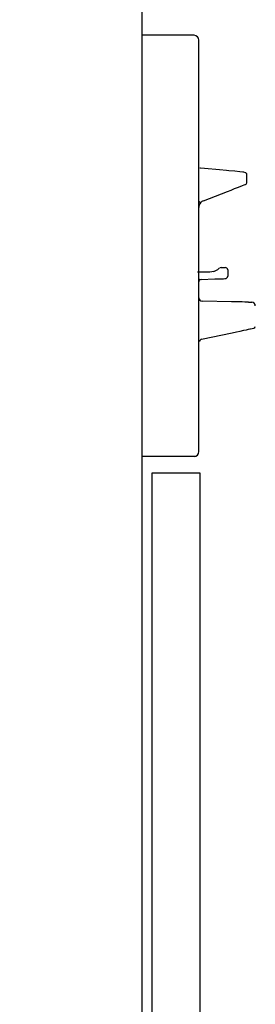
# Model space of a CAD drawing. Extents: x -4495 to 19820, y -3770 to 13755.
# Drawn here: x 113 to 211, y 6852 to 7261 of the extents above; entities that cross this region are included whole.
import ezdxf

# ---------------------------------------------------------------- set-up
doc = ezdxf.new("R2010")
doc.units = 0
doc.header["$LTSCALE"] = 100
doc.header["$PDMODE"] = 3
doc.layers.get('0').update_dxf_attribs({"linetype": 'CONTINUOUS'})
doc.layers.get('DEFPOINTS').update_dxf_attribs({"linetype": 'CONTINUOUS'})
doc.layers.add('DIM', color=1, linetype='CONTINUOUS')
doc.layers.add('THN', color=4, linetype='CONTINUOUS')
doc.styles.get("Standard").update_dxf_attribs({"font": 'TXT.shx', "width": 0.7, "bigfont": 'BIGFONT.shx'})
doc.dimstyles.get("Standard").update_dxf_attribs({"dimscale": 40, "dimtxt": 2, "dimasz": 1.5, "dimexe": 0.5, "dimexo": 1, "dimgap": 0.8, "dimtad": 1, "dimblk": 'OPEN30', "dimcen": 0, "dimclrd": 1, "dimclre": 1, "dimclrt": 7, "dimazin": 3, "dimtm": 0.5, "dimtfac": 1, "dimtmove": 0, "dimatfit": 3})

# ---------------------------------------------------------------- blocks, each defined once
blk = doc.blocks.new('_OPEN30')
at = {"color": 0, "linetype": 'BYBLOCK'}
for p, q in [((-1, 0.2679), (0, 0)), ((0, 0), (-1, -0.2679)), ((0, 0), (-1, 0))]:
    blk.add_line(p, q, dxfattribs=at)
blk = doc.blocks.new('*D304')
at = {"layer": 'DEFPOINTS', "color": 0}
for p in [(169, 7300), (469.6, 7300), (113, 6450)]:
    blk.add_point(p, dxfattribs=at)
at = {"layer": 'DIM', "color": 1}
for p, q in [((209, 7300), (489.6, 7300)), ((469.6, 6510), (469.6, 7240)), ((153, 6450), (489.6, 6450))]:
    blk.add_line(p, q, dxfattribs=at)
at = {"layer": 'DIM', "color": 1, "xscale": 60, "yscale": 60, "zscale": 60}
for p, rotation in [((469.6, 7300), 90), ((469.6, 6450), 270)]:
    blk.add_blockref('_OPEN30', p, dxfattribs=dict(at, rotation=rotation))
at = {"layer": 'DIM', "color": 7, "linetype": 'CONTINUOUS', "width": 0.7}
blk.add_text('850', height=80, rotation=90, dxfattribs=at).set_placement((437.6, 6805))
blk = doc.blocks.new('A$C4BB177D8')
blk.add_line((614, 150), (614, 825))
at = {"linetype": 'CONTINUOUS'}
for p, q in [((635.5, 805), (614, 805)), ((637.5, 632), (637.5, 803)), ((637.87, 749.9), (638.26, 749.87)), ((638.26, 749.87), (639.83, 749.73)), ((639.83, 749.73), (646.11, 749.18)), ((646.11, 749.18), (649, 748.93)), ((648.99, 748.93), (649, 748.94)), ((648.99, 748.93), (648.99, 748.93)), ((649, 748.94), (649, 748.93)), ((649, 748.93), (649.93, 748.85)), ((649.93, 748.85), (652.51, 748.62)), ((652.51, 748.62), (654.52, 748.44)), ((654.52, 748.44), (655.75, 748.33)), ((655.75, 748.33), (656.07, 748.31)), ((656.02, 748.32), (656.02, 748.32)), ((656.02, 748.32), (656.07, 748.31)), ((656.07, 748.31), (656.73, 748.05)), ((656.07, 748.31), (656.07, 748.31)), ((656.73, 748.05), (656.86, 748)), ((657.5, 743.94), (657.5, 747.07)), ((649.42, 740.13), (650.94, 740.71)), ((650.94, 740.71), (652.36, 741.27)), ((652.36, 741.27), (653.65, 741.77)), ((653.65, 741.77), (654.76, 742.2)), ((654.76, 742.2), (655.66, 742.54)), ((655.66, 742.54), (656.32, 742.8)), ((656.32, 742.8), (656.73, 742.96)), ((656.73, 742.96), (656.86, 743.01)), ((639.41, 736.24), (649.42, 740.13)), ((646.02, 708.22), (645.84, 708.03)), ((646.02, 708.22), (645.84, 708.03)), ((646.03, 708.23), (646.02, 708.22)), ((646.03, 708.22), (646.02, 708.22)), ((646.85, 708.5), (648.5, 708.5)), ((642.13, 706.5), (637, 706.5)), ((643.79, 706.81), (642.13, 706.5)), ((646.13, 703.8), (646.47, 703.81)), ((646.47, 703.81), (646.72, 703.82)), ((646.72, 703.82), (646.88, 703.83)), ((646.88, 703.83), (647.8, 703.86)), ((647.8, 703.86), (648.35, 703.88)), ((648.35, 703.88), (648.53, 703.89)), ((648.53, 703.89), (648.53, 703.89)), ((649.5, 707.5), (649.5, 704.88)), ((638.47, 703.53), (644.2, 703.73)), ((644.2, 703.73), (644.74, 703.75)), ((644.74, 703.75), (645.25, 703.77)), ((645.25, 703.77), (645.72, 703.79)), ((645.72, 703.79), (646.13, 703.8)), ((651.14, 694.26), (638.97, 694.47)), ((652.74, 694.23), (651.14, 694.26)), ((654.22, 694.21), (652.74, 694.23)), ((655.53, 694.19), (654.22, 694.21)), ((656.62, 694.17), (655.53, 694.19)), ((657.44, 694.15), (656.62, 694.17)), ((657.96, 694.14), (657.44, 694.15)), ((658.16, 694.14), (657.96, 694.14)), ((658.16, 694.14), (659.53, 694.12)), ((638.59, 678.67), (651.4, 681.39)), ((651.4, 681.39), (653.13, 681.76)), ((653.13, 681.76), (654.74, 682.1)), ((654.74, 682.1), (656.16, 682.4)), ((656.16, 682.4), (657.33, 682.65)), ((657.33, 682.65), (658.22, 682.84)), ((658.22, 682.84), (658.78, 682.96)), ((658.78, 682.96), (659, 683)), ((659, 683), (660.37, 683.29)), ((637.45, 670.8), (637.5, 670.8)), ((637.5, 667.8), (637.45, 667.8)), ((637.45, 665.55), (637.5, 665.55)), ((637.5, 659.05), (637.45, 659.05)), ((637.5, 659.05), (637.45, 659.05)), ((637.45, 656.8), (637.5, 656.8)), ((637.45, 656.8), (637.5, 656.8)), ((637.5, 653.8), (637.45, 653.8)), ((637.5, 653.8), (637.45, 653.8)), ((636, 630), (614, 630))]:
    blk.add_line(p, q, dxfattribs=at)
for centre, radius, start, end in [((635.5, 803), 2, 0, 90), ((656.5, 747.07), 1, 0, 69.0567), ((656.5, 743.94), 1, 291.207, 0), ((640.5, 733.45), 3, 140.5223, 180), ((636.03, 733.69), 2.72, 37.7239, 56.0623), ((640.5, 733.45), 3, 111.2069, 140.5221), ((639.59, 716.21), 10.3, 294.0584, 307.3624), ((646.78, 707.32), 1.17, 85.923, 129.6444), ((648.5, 707.5), 1, 0, 90), ((648.5, 704.88), 1, 272, 358.356), ((638.5, 702.53), 1, 92, 180), ((638, 703.02), 0.5, 92, 180), ((639, 695.97), 1.5, 180.0005, 268.9995), ((659.5, 692.62), 1.5, 358.9286, 89), ((660.2, 684.08), 0.8, 282, 357.9333), ((638.8, 677.69), 1, 102, 179), ((638.72, 677.76), 0.926, 157.0811, 178.9645), ((635.5, 632), 2, 270, 0)]:
    blk.add_arc(centre, radius, start, end, dxfattribs=at)
at = {"layer": 'THN'}
blk.add_lwpolyline([(618, 256), (638, 256), (638, 623), (618, 623)], close=True, dxfattribs=at)

msp = doc.modelspace()

# ---------------------------------------------------------------- block references
msp.add_blockref('A$C4BB177D8', (-450, 6450))

# ---------------------------------------------------------------- dimensions: what is measured, and where the dimension line sits
at = {"layer": 'DIM'}
dim = msp.add_linear_dim(base=(469.596, 7300), p1=(113, 6450), p2=(169, 7300), angle=90, dimstyle='STANDARD', dxfattribs=at)
dim.commit()
dim.dimension.update_dxf_attribs({"geometry": '*D304', "text_midpoint": (397.596, 6875)})

doc.saveas('drawing.dxf')
